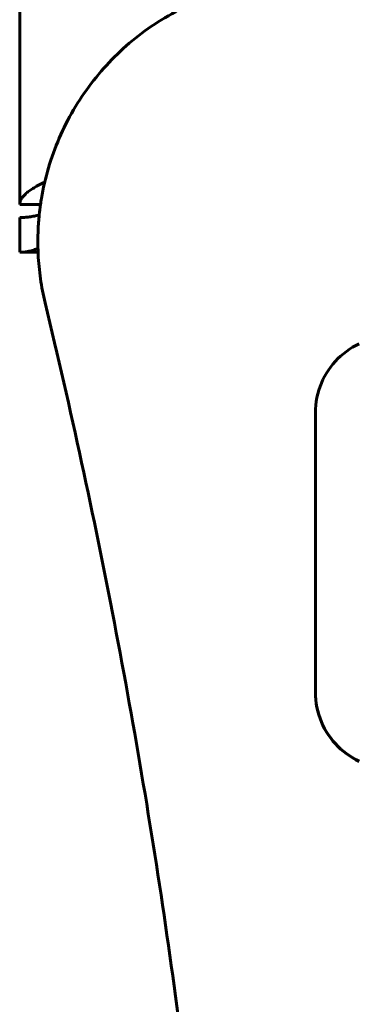
# Model space of a CAD drawing. Units: millimetres. Extents: x -2570 to 2504, y -2584 to 2622.
# Drawn here: x -163 to -124, y -292 to -179 of the extents above; entities that cross this region are included whole.
import ezdxf

# ---------------------------------------------------------------- set-up
doc = ezdxf.new("R2010")
doc.units = ezdxf.units.MM
doc.linetypes.add('K5LT_BASIC', pattern=[0])

msp = doc.modelspace()

# ---------------------------------------------------------------- linework, layer by layer
at = {"color": 150, "linetype": 'K5LT_BASIC', "lineweight": 60}
for p, q in [((-163, -200.32), (-163, 67.21)), ((-160.6, -200.32), (-163, -200.32)), ((-163, -205.82), (-163, -201.82)), ((-160.9, -204.56), (-160.9, -204.64)), ((-160.88, -205.82), (-163, -205.82)), ((-123.89, -216.34), (-124.27, -216.53)), ((-125.69, -217.49), (-126.02, -217.76)), ((-125.36, -217.22), (-125.69, -217.49)), ((-125.01, -216.98), (-125.36, -217.22)), ((-124.65, -216.74), (-125.01, -216.98)), ((-124.27, -216.53), (-124.65, -216.74)), ((-126.9, -218.69), (-127.16, -219.02)), ((-126.62, -218.37), (-126.9, -218.69)), ((-126.33, -218.06), (-126.62, -218.37)), ((-126.02, -217.76), (-126.33, -218.06)), ((-127.64, -219.73), (-127.86, -220.1)), ((-127.41, -219.37), (-127.64, -219.73)), ((-127.16, -219.02), (-127.41, -219.37)), ((-128.23, -220.88), (-128.39, -221.28)), ((-128.06, -220.48), (-128.23, -220.88)), ((-127.86, -220.1), (-128.06, -220.48)), ((-128.65, -222.11), (-128.75, -222.54)), ((-128.53, -221.69), (-128.65, -222.11)), ((-128.39, -221.28), (-128.53, -221.69)), ((-128.83, -222.98), (-128.89, -223.42)), ((-128.75, -222.54), (-128.83, -222.98)), ((-128.92, -223.87), (-128.93, -224.33)), ((-128.93, -224.33), (-128.93, -256.4)), ((-128.89, -223.42), (-128.92, -223.87)), ((-128.93, -256.4), (-128.92, -256.86)), ((-128.93, -256.45), (-128.93, -256.4)), ((-128.92, -256.9), (-128.93, -256.45)), ((-128.92, -256.86), (-128.89, -257.31)), ((-128.92, -256.9), (-128.92, -256.86)), ((-128.89, -257.35), (-128.92, -256.9)), ((-128.89, -257.31), (-128.83, -257.75)), ((-128.89, -257.35), (-128.89, -257.31)), ((-128.83, -257.8), (-128.89, -257.35)), ((-128.83, -257.75), (-128.75, -258.19)), ((-128.83, -257.8), (-128.83, -257.75)), ((-128.75, -258.23), (-128.83, -257.8)), ((-128.75, -258.19), (-128.65, -258.62)), ((-128.75, -258.23), (-128.75, -258.19)), ((-128.65, -258.66), (-128.75, -258.23)), ((-128.65, -258.66), (-128.65, -258.62)), ((-128.65, -258.62), (-128.53, -259.04)), ((-128.53, -259.08), (-128.65, -258.66)), ((-128.53, -259.08), (-128.53, -259.04)), ((-128.53, -259.04), (-128.39, -259.45)), ((-128.39, -259.49), (-128.53, -259.08)), ((-128.39, -259.45), (-128.23, -259.85)), ((-128.39, -259.49), (-128.39, -259.45)), ((-128.23, -259.9), (-128.39, -259.49)), ((-128.23, -259.9), (-128.23, -259.85)), ((-128.23, -259.85), (-128.06, -260.25)), ((-128.06, -260.29), (-128.23, -259.9)), ((-128.06, -260.25), (-127.86, -260.63)), ((-128.06, -260.29), (-128.06, -260.25)), ((-127.86, -260.67), (-128.06, -260.29)), ((-127.86, -260.67), (-127.86, -260.63)), ((-127.86, -260.63), (-127.64, -261)), ((-127.64, -261.04), (-127.86, -260.67)), ((-127.64, -261), (-127.41, -261.36)), ((-127.64, -261.04), (-127.64, -261)), ((-127.41, -261.4), (-127.64, -261.04)), ((-127.41, -261.36), (-127.16, -261.71)), ((-127.41, -261.4), (-127.41, -261.36)), ((-127.16, -261.75), (-127.41, -261.4)), ((-127.16, -261.71), (-126.9, -262.04)), ((-127.16, -261.75), (-127.16, -261.71)), ((-126.9, -262.08), (-127.16, -261.75)), ((-126.9, -262.08), (-126.9, -262.04)), ((-126.9, -262.04), (-126.62, -262.36)), ((-126.62, -262.41), (-126.9, -262.08)), ((-126.62, -262.36), (-126.33, -262.67)), ((-126.62, -262.41), (-126.62, -262.36)), ((-126.33, -262.71), (-126.62, -262.41)), ((-126.33, -262.71), (-126.33, -262.67)), ((-126.33, -262.67), (-126.02, -262.96)), ((-126.02, -263.01), (-126.33, -262.71)), ((-126.02, -263.01), (-126.02, -262.96)), ((-126.02, -262.96), (-125.69, -263.24)), ((-125.69, -263.29), (-126.02, -263.01)), ((-125.69, -263.24), (-125.36, -263.51)), ((-125.69, -263.29), (-125.69, -263.24)), ((-125.36, -263.55), (-125.69, -263.29)), ((-125.36, -263.55), (-125.36, -263.51)), ((-125.36, -263.51), (-125.01, -263.75)), ((-125.01, -263.8), (-125.36, -263.55)), ((-125.01, -263.75), (-124.65, -263.98)), ((-125.01, -263.8), (-125.01, -263.75)), ((-124.65, -264.03), (-125.01, -263.8)), ((-124.65, -263.98), (-124.27, -264.2)), ((-124.65, -264.03), (-124.65, -263.98)), ((-124.27, -264.24), (-124.65, -264.03)), ((-124.27, -264.2), (-123.89, -264.39)), ((-124.27, -264.24), (-124.27, -264.2)), ((-123.89, -264.44), (-124.27, -264.24))]:
    msp.add_line(p, q, dxfattribs=at)
for points, knots in [([(-136.32, -175.09), (-137.54, -175.31), (-138.75, -175.61), (-141.12, -176.36), (-142.27, -176.8), (-144.52, -177.83), (-145.61, -178.41), (-147.7, -179.7), (-148.71, -180.41), (-150.62, -181.94), (-151.53, -182.77), (-153.23, -184.51), (-154.03, -185.44), (-155.51, -187.37), (-156.19, -188.38), (-157.41, -190.48), (-157.96, -191.56), (-158.92, -193.79), (-159.34, -194.93), (-160.02, -197.25), (-160.29, -198.43), (-160.53, -199.85), (-160.57, -200.09), (-160.65, -200.72), (-160.7, -201.12), (-160.81, -202.08), (-160.85, -202.65), (-160.89, -203.67), (-160.9, -204.11), (-160.9, -204.56)], [0, 0, 0, 0, 1.52254, 1.52254, 3.038148, 3.038148, 4.546995, 4.546995, 6.049753, 6.049753, 7.547064, 7.547064, 9.039643, 9.039643, 10.52819, 10.52819, 12.013377, 12.013377, 13.49596, 13.49596, 14.976537, 14.976537, 15.265007, 15.265007, 15.756115, 15.756115, 16.455924, 16.455924, 17, 17, 17, 17]), ([(-160.07, -211.64), (-160.18, -211.19), (-160.28, -210.73), (-160.46, -209.8), (-160.53, -209.34), (-160.67, -208.4), (-160.72, -207.93), (-160.81, -207), (-160.85, -206.53), (-160.87, -205.98), (-160.88, -205.9), (-160.89, -205.43), (-160.9, -205.04), (-160.9, -204.64)], [0, 0, 0, 0, 4, 4, 8, 8, 12, 12, 16, 16, 16.667357, 16.667357, 20, 20, 20, 20]), ([(-137.83, -398.22), (-137.83, -385.66), (-138.13, -373.11), (-139.32, -348.03), (-140.22, -335.5), (-142.6, -310.5), (-144.08, -298.03), (-147.64, -273.18), (-149.72, -260.79), (-154.46, -236.13), (-157.12, -223.85), (-160.07, -211.64)], [0, 0, 0, 0, 100.6, 100.6, 201.2, 201.2, 301.8, 301.8, 402.4, 402.4, 503, 503, 503, 503])]:
    msp.add_open_spline(points, degree=3, knots=knots, dxfattribs=at)
for points in [[(-163, -200.32), (-163, -200.21), (-162.97, -200), (-162.83, -199.68), (-162.59, -199.35), (-162.26, -199.03), (-161.85, -198.71), (-161.35, -198.39), (-160.78, -198.06), (-160.34, -197.85), (-160.12, -197.74)], [(-163, -201.82), (-162.81, -201.82), (-162.44, -201.81), (-161.87, -201.75), (-161.31, -201.65), (-160.93, -201.56), (-160.75, -201.51)], [(-160.89, -205.36), (-161.07, -205.43), (-161.42, -205.57), (-161.95, -205.71), (-162.47, -205.8), (-162.82, -205.82), (-163, -205.82)]]:
    msp.add_open_spline(points, degree=3, dxfattribs=at)

doc.saveas('drawing.dxf')
